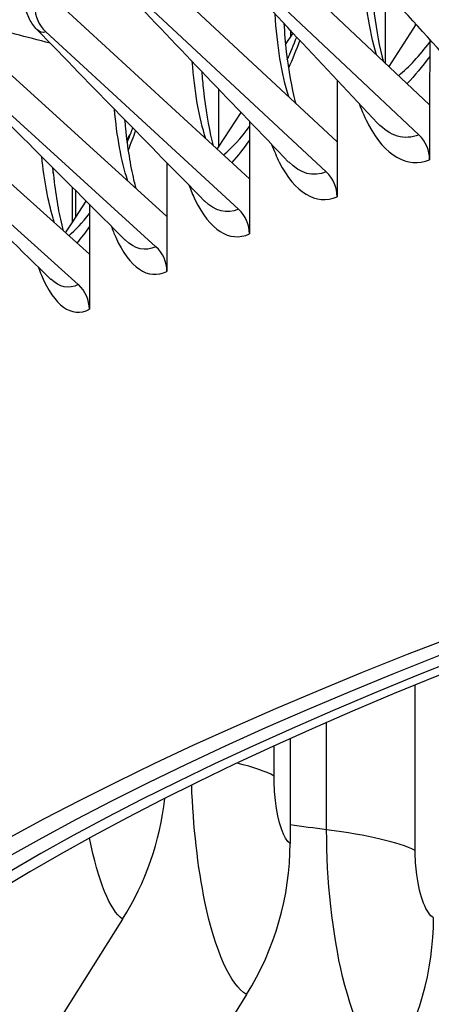
# Model space of a CAD drawing. Units: inches. Extents: x -19 to 86, y 1 to 83.
# Drawn here: x -8 to -7, y 63 to 64 of the extents above; entities that cross this region are included whole.
import ezdxf

# ---------------------------------------------------------------- set-up
doc = ezdxf.new("R2010")
doc.units = ezdxf.units.IN
doc.header["$LTSCALE"] = 4
doc.header["$MEASUREMENT"] = 0
doc.layers.add('Visible (ANSI)', color=7, linetype='Continuous')
doc.layers.add('Visible Narrow (ANSI)', color=7, linetype='Continuous')

msp = doc.modelspace()

# ---------------------------------------------------------------- linework, layer by layer
at = {"layer": 'Visible (ANSI)'}
for p, q in [((-7.28013, 63.96281), (-7.51073, 64.18016)), ((-7.53411, 64.15119), (-7.29369, 63.92459)), ((-7.39744, 63.916), (-7.63008, 64.13254)), ((-7.65365, 64.10349), (-7.41112, 63.87773)), ((-7.33649, 64.10767), (-7.33653, 64.01597)), ((-7.50846, 63.86879), (-7.74302, 64.08452)), ((-7.33159, 64.01131), (-7.29721, 64.06455)), ((-7.76679, 64.05538), (-7.52226, 63.83048)), ((-7.46277, 64.03919), (-7.45328, 64.05372)), ((-7.45668, 64.05736), (-7.45668, 64.04851)), ((-7.2801, 64.04581), (-7.28013, 63.96281)), ((-7.61314, 63.8212), (-7.84951, 64.03611)), ((-7.87346, 64.00688), (-7.62704, 63.78284)), ((-7.39741, 63.99396), (-7.39744, 63.916)), ((-7.71142, 63.77326), (-7.94949, 63.98733)), ((-7.54765, 63.98275), (-7.54768, 63.90916)), ((-7.97362, 63.95803), (-7.72543, 63.73485)), ((-7.54768, 63.90916), (-7.5191, 63.95293)), ((-7.28013, 63.96281), (-7.28016, 63.89311)), ((-7.50843, 63.9418), (-7.50846, 63.86879)), ((-7.6641, 63.9183), (-7.65935, 63.92551)), ((-7.39744, 63.916), (-7.39747, 63.8463)), ((-7.54943, 63.90648), (-7.54768, 63.90916)), ((-7.7573, 63.87622), (-7.7573, 63.88249)), ((-7.61311, 63.88934), (-7.61314, 63.8212)), ((-7.50846, 63.86879), (-7.50849, 63.79909)), ((-7.73329, 63.85847), (-7.73331, 63.81326)), ((-7.73331, 63.81326), (-7.71534, 63.84053)), ((-7.7114, 63.83659), (-7.71142, 63.77326)), ((-7.61314, 63.8212), (-7.61317, 63.7515)), ((-7.74172, 63.8005), (-7.73331, 63.81326)), ((-7.71142, 63.77326), (-7.71145, 63.70356)), ((-7.45703, 63.15898), (-7.45709, 63.02639)), ((-7.66931, 62.93051), (-7.88923, 62.58175)), ((-7.51213, 62.83483), (-7.72954, 62.48454))]:
    msp.add_line(p, q, dxfattribs=at)
for centre, major_axis, ratio, start_param, end_param in [((6.05116, 62.37045), (-14.4478, 0.00566), 0.1617671, 2.6590653, 6.7664535), ((6.05116, 62.37045), (-14.4078, 0.00565), 0.1617671, 2.6599287, 6.7655838), ((6.05116, 62.37045), (-14.375, 0.00563), 0.1617671, 4.0962529, 6.7648668), ((6.05116, 62.37045), (-14.35, 0.00562), 0.1617671, 4.0962529, 6.764318), ((-7.74302, 64.08452), (0.01609, -0.03662), 0.9262036, 4.2689333, 5.1544218), ((-7.31707, 63.89562), (0.01443, -0.03731), 0.9106104, 1.168605, 2.0540935), ((-7.4347, 63.84868), (0.01523, -0.03699), 0.9186218, 1.1490065, 2.034495), ((-7.54603, 63.80134), (0.01609, -0.03662), 0.9262036, 1.1273406, 2.0128291), ((-7.651, 63.75362), (0.01704, -0.03619), 0.9333521, 1.1033005, 1.988789), ((-7.74955, 63.70554), (0.01806, -0.03569), 0.9400641, 1.0765217, 1.9620103), ((-7.95293, 63.10848), (-0.19365, -0.29055), 0.9589403, 1.5971468, 2.0665331), ((-7.7925, 63.01083), (-0.17052, -0.30469), 0.9479524, 1.5230781, 2.1037077), ((-7.60609, 62.91438), (-0.15126, -0.3147), 0.9351858, 1.4645231, 2.0451527)]:
    msp.add_ellipse(centre, major_axis=major_axis, ratio=ratio, start_param=start_param, end_param=end_param, dxfattribs=at)
for points in [[(-7.10277, 64.03702), (-7.16682, 64.10869), (-7.22997, 64.17991), (-7.29211, 64.25057)], [(-7.22744, 63.98828), (-7.29348, 64.0603), (-7.35869, 64.13191), (-7.42298, 64.20303)], [(-7.34616, 63.93933), (-7.41409, 64.01163), (-7.48128, 64.08359), (-7.5476, 64.1551)], [(-7.45886, 63.89018), (-7.5286, 63.96271), (-7.59766, 64.03495), (-7.66593, 64.1068)], [(-7.56548, 63.84082), (-7.63695, 63.91354), (-7.70779, 63.98601), (-7.77791, 64.05814)], [(-7.46058, 64.02004), (-7.45653, 64.02918), (-7.45253, 64.03876), (-7.44861, 64.04871)], [(-7.66598, 63.79127), (-7.73907, 63.86414), (-7.8116, 63.93678), (-7.88348, 64.00914)], [(-7.7603, 63.74154), (-7.83493, 63.81451), (-7.90905, 63.88729), (-7.9826, 63.95983)]]:
    msp.add_open_spline(points, degree=3, dxfattribs=at)
for points, knots in [([(-7.35414, 64.12708), (-7.35344, 64.11012), (-7.35215, 64.09364), (-7.34767, 64.05613), (-7.34381, 64.03562), (-7.33927, 64.01855)], [0.07787788, 0.07787788, 0.07787788, 0.07787788, 0.21212579, 0.21212579, 0.40457072, 0.40457072, 0.40457072, 0.40457072]), ([(-7.77791, 64.05814), (-7.78176, 64.06209), (-7.78487, 64.06664), (-7.78999, 64.07668), (-7.79191, 64.0823), (-7.7953, 64.09671), (-7.79624, 64.10612), (-7.79624, 64.11566)], [0, 0, 0, 0, 0.04527803, 0.04527803, 0.09585623, 0.09585623, 0.16904851, 0.16904851, 0.16904851, 0.16904851]), ([(-7.46485, 64.06612), (-7.46413, 64.05368), (-7.46312, 64.0416), (-7.45913, 64.00639), (-7.45512, 63.98448), (-7.45024, 63.96604), (-7.45008, 63.96544), (-7.44992, 63.96485)], [0.11407011, 0.11407011, 0.11407011, 0.11407011, 0.21419277, 0.21419277, 0.42065033, 0.42065033, 0.42758277, 0.42758277, 0.42758277, 0.42758277]), ([(-7.56906, 64.00514), (-7.56848, 63.99707), (-7.56778, 63.9892), (-7.5644, 63.95761), (-7.56056, 63.93546), (-7.55549, 63.91523), (-7.55493, 63.91309), (-7.55436, 63.911)], [0.14996769, 0.14996769, 0.14996769, 0.14996769, 0.2163312, 0.2163312, 0.42492908, 0.42492908, 0.45029106, 0.45029106, 0.45029106, 0.45029106]), ([(-7.66678, 63.94415), (-7.66645, 63.94026), (-7.6661, 63.93643), (-7.66327, 63.90842), (-7.65961, 63.88603), (-7.65441, 63.86404), (-7.65349, 63.86045), (-7.65254, 63.85703)], [0.18568913, 0.18568913, 0.18568913, 0.18568913, 0.2185396, 0.2185396, 0.42936781, 0.42936781, 0.47259625, 0.47259625, 0.47259625, 0.47259625]), ([(-7.66364, 63.91464), (-7.6617, 63.91943), (-7.65978, 63.92435), (-7.65737, 63.93073), (-7.65685, 63.93211), (-7.65634, 63.93349)], [0.35677159, 0.35677159, 0.35677159, 0.35677159, 0.416049638, 0.416049638, 0.432093061, 0.432093061, 0.432093061, 0.432093061]), ([(-7.758, 63.88319), (-7.75568, 63.85875), (-7.75222, 63.83617), (-7.74696, 63.81251), (-7.74572, 63.80756), (-7.74446, 63.80297)], [0.22134989, 0.22134989, 0.22134989, 0.22134989, 0.43396404, 0.43396404, 0.49440876, 0.49440876, 0.49440876, 0.49440876])]:
    msp.add_open_spline(points, degree=3, knots=knots, dxfattribs=at)
at = {"layer": 'Visible Narrow (ANSI)'}
for p, q in [((-7.29802, 64.0633), (-7.29802, 64.06544)), ((-7.72845, 63.82064), (-7.72844, 63.85362)), ((-7.29843, 63.01757), (-7.29835, 63.22714)), ((-7.41073, 63.04369), (-7.41068, 63.17957)), ((-7.47728, 63.11184), (-7.47726, 63.1498))]:
    msp.add_line(p, q, dxfattribs=at)
for points in [[(-7.3475, 64.02634), (-7.35688, 64.05744), (-7.36273, 64.09646), (-7.36438, 64.13838)], [(-7.45879, 63.97312), (-7.46775, 64.00195), (-7.47366, 64.03843), (-7.47596, 64.0781)], [(-7.7612, 64.04095), (-7.79085, 64.04859), (-7.82029, 64.05627), (-7.84949, 64.064)], [(-7.76679, 64.05538), (-7.77066, 64.05368), (-7.77446, 64.05486), (-7.77785, 64.05842)], [(-7.44468, 64.04462), (-7.44934, 64.03234), (-7.45413, 64.02053), (-7.45903, 64.00923)], [(-7.31937, 63.99993), (-7.30614, 64.01091), (-7.29297, 64.02507), (-7.2801, 64.04212)], [(-7.56389, 63.91977), (-7.57239, 63.94639), (-7.57826, 63.98039), (-7.58105, 64.01778)], [(-7.28012, 64.02405), (-7.2895, 64.0111), (-7.29903, 63.99962), (-7.30865, 63.98974)], [(-7.29369, 63.92459), (-7.31218, 63.91744), (-7.33032, 63.92297), (-7.3461, 63.93962)], [(-7.65297, 63.9302), (-7.65604, 63.92163), (-7.65915, 63.91333), (-7.66232, 63.90529)], [(-7.54151, 63.89928), (-7.53043, 63.90849), (-7.51934, 63.92058), (-7.50843, 63.93529)], [(-7.50845, 63.918), (-7.51591, 63.90732), (-7.52347, 63.89783), (-7.53106, 63.8896)], [(-7.41112, 63.87773), (-7.42788, 63.87083), (-7.44433, 63.87554), (-7.4588, 63.89048)], [(-7.52226, 63.83048), (-7.53738, 63.82383), (-7.55223, 63.82778), (-7.56542, 63.84113)], [(-7.73762, 63.79686), (-7.72889, 63.80391), (-7.72011, 63.81337), (-7.71139, 63.82505)], [(-7.71141, 63.80835), (-7.7167, 63.80063), (-7.72203, 63.79369), (-7.72736, 63.7876)], [(-7.62704, 63.78284), (-7.64063, 63.77645), (-7.65396, 63.77971), (-7.66592, 63.79159)], [(-7.72543, 63.73485), (-7.73756, 63.72871), (-7.74946, 63.73134), (-7.76024, 63.74186)], [(-7.47728, 63.11184), (-7.48736, 63.11759), (-7.50333, 63.12307), (-7.52421, 63.12804)], [(-7.41073, 63.04369), (-7.4262, 63.0457), (-7.44164, 63.04772), (-7.45708, 63.04975)], [(-7.29843, 63.01757), (-7.31922, 63.02774), (-7.35864, 63.03691), (-7.41073, 63.04369)], [(-7.66931, 62.93051), (-7.68516, 62.94108), (-7.70034, 62.97892), (-7.71114, 63.03325)]]:
    msp.add_open_spline(points, degree=3, dxfattribs=at)
for points, knots in [([(-7.66277, 63.86633), (-7.66288, 63.86666), (-7.66298, 63.86698), (-7.66309, 63.86731), (-7.67092, 63.89165), (-7.67656, 63.92281), (-7.67964, 63.95743)], [2.41488741, 2.41488741, 2.41488741, 2.41488741, 2.42105754, 2.42105754, 2.42105754, 2.87613918, 2.87613918, 2.87613918, 2.87613918]), ([(-7.36948, 63.96428), (-7.3658, 63.95436), (-7.36179, 63.9453), (-7.35748, 63.93722), (-7.33658, 63.89799), (-7.30873, 63.88205), (-7.28016, 63.89311)], [0.71373801, 0.71373801, 0.71373801, 0.71373801, 0.86015555, 0.86015555, 0.86015555, 1.57079633, 1.57079633, 1.57079633, 1.57079633]), ([(-7.48042, 63.9127), (-7.47739, 63.90453), (-7.47414, 63.89698), (-7.47069, 63.89015), (-7.45092, 63.85099), (-7.42456, 63.83515), (-7.39747, 63.8463)], [0.73605733, 0.73605733, 0.73605733, 0.73605733, 0.86015555, 0.86015555, 0.86015555, 1.57079633, 1.57079633, 1.57079633, 1.57079633]), ([(-7.7554, 63.81282), (-7.75609, 63.81489), (-7.75677, 63.81701), (-7.75742, 63.8192), (-7.76387, 63.84062), (-7.76872, 63.86735), (-7.77175, 63.89708)], [2.38015498, 2.38015498, 2.38015498, 2.38015498, 2.42105754, 2.42105754, 2.42105754, 2.82210515, 2.82210515, 2.82210515, 2.82210515]), ([(-7.58522, 63.86097), (-7.58281, 63.85443), (-7.58026, 63.84832), (-7.57757, 63.84269), (-7.55894, 63.8036), (-7.53408, 63.78785), (-7.50849, 63.79909)], [0.75781469, 0.75781469, 0.75781469, 0.75781469, 0.86015555, 0.86015555, 0.86015555, 1.57079633, 1.57079633, 1.57079633, 1.57079633]), ([(-7.68383, 63.80911), (-7.68199, 63.80407), (-7.68007, 63.79932), (-7.67808, 63.79486), (-7.6606, 63.75584), (-7.63724, 63.74017), (-7.61317, 63.7515)], [0.77905565, 0.77905565, 0.77905565, 0.77905565, 0.86015555, 0.86015555, 0.86015555, 1.57079633, 1.57079633, 1.57079633, 1.57079633]), ([(-7.7762, 63.75711), (-7.77489, 63.75348), (-7.77355, 63.75), (-7.77216, 63.7467), (-7.75584, 63.70774), (-7.73401, 63.69214), (-7.71145, 63.70356)], [0.79982206, 0.79982206, 0.79982206, 0.79982206, 0.86015555, 0.86015555, 0.86015555, 1.57079633, 1.57079633, 1.57079633, 1.57079633]), ([(-7.45709, 63.02639), (-7.46493, 63.03078), (-7.47244, 63.05303), (-7.47556, 63.0808), (-7.47669, 63.09087), (-7.47728, 63.10152), (-7.47728, 63.11184)], [1.5707963, 1.5707963, 1.5707963, 1.5707963, 2.723495, 2.723495, 2.723495, 3.1415927, 3.1415927, 3.1415927, 3.1415927]), ([(-7.51213, 62.83483), (-7.53249, 62.84623), (-7.55204, 62.89011), (-7.56497, 62.95249), (-7.57402, 62.99611), (-7.57984, 63.04825), (-7.58178, 63.10028)], [1.5707963, 1.5707963, 1.5707963, 1.5707963, 2.4098614, 2.4098614, 2.4098614, 2.9965538, 2.9965538, 2.9965538, 2.9965538]), ([(-7.3295, 62.74034), (-7.35289, 62.75158), (-7.37545, 62.79532), (-7.39042, 62.8576), (-7.40348, 62.91191), (-7.41076, 62.97953), (-7.41073, 63.04369)], [1.5707963, 1.5707963, 1.5707963, 1.5707963, 2.4098614, 2.4098614, 2.4098614, 3.1415927, 3.1415927, 3.1415927, 3.1415927]), ([(-7.2752, 62.93228), (-7.2842, 62.93661), (-7.29285, 62.9588), (-7.29645, 62.98655), (-7.29775, 62.99661), (-7.29843, 63.00726), (-7.29843, 63.01757)], [1.5707963, 1.5707963, 1.5707963, 1.5707963, 2.723495, 2.723495, 2.723495, 3.1415927, 3.1415927, 3.1415927, 3.1415927])]:
    msp.add_open_spline(points, degree=3, knots=knots, dxfattribs=at)

doc.saveas('drawing.dxf')
